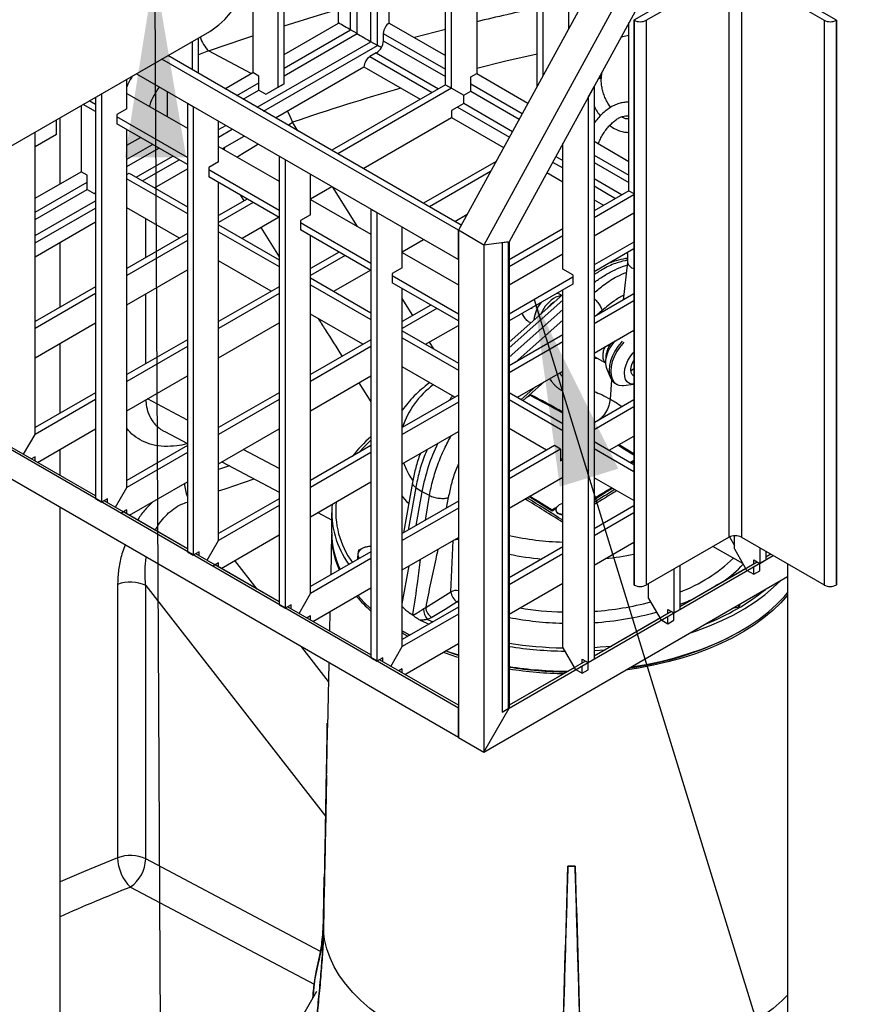
# Model space of a CAD drawing. Units: millimetres. Extents: x 0 to 1277, y 0 to 297.
# Drawn here: x 81 to 96, y 142 to 159 of the extents above; entities that cross this region are included whole.
import ezdxf

# ---------------------------------------------------------------- set-up
doc = ezdxf.new("R2010")
doc.units = ezdxf.units.MM
doc.linetypes.add('SLD-Sólida', pattern=[0])
doc.layers.add('COTAS_', color=5, linetype='SLD-Sólida')
doc.styles.get("Standard").update_dxf_attribs({"font": 'ARIALN.TTF'})
doc.dimstyles.new('SLDDIMSTYLE0', dxfattribs={"dimtxt": 0.18, "dimasz": 3.302, "dimexe": 0, "dimexo": 0.0625, "dimgap": 0, "dimtad": 0, "dimtih": 1, "dimtoh": 1, "dimdec": 0, "dimrnd": 1e-09, "dimzin": 0, "dimdsep": 46, "dimtxsty": 'Standard', "dimsah": 1, "dimcen": 0.09, "dimadec": 0, "dimazin": 0, "dimtfac": 3.302, "dimtdec": 0, "dimtofl": 0, "dimtmove": 0, "dimatfit": 3, "dimfxl": 1, "dimfrac": 2, "dimtolj": 1, "dimtzin": 0, "dimarcsym": 0})

msp = doc.modelspace()

# ---------------------------------------------------------------- linework, layer by layer
at = {"color": 8, "linetype": 'SLD-Sólida', "lineweight": 25}
for p, q in [((87.047, 159.122), (87.047, 165.078)), ((87.161, 159.056), (87.161, 165.144)), ((87.408, 158.913), (87.408, 165.144)), ((87.521, 158.848), (87.521, 165.078)), ((85.87, 158.442), (87.047, 159.122)), ((85.87, 158.311), (87.161, 159.056)), ((87.627, 159.06), (88.727, 158.426)), ((88.727, 159.129), (88.18, 158.986)), ((85.394, 157.751), (87.408, 158.913)), ((87.627, 158.93), (88.727, 158.295)), ((91.841, 159.001), (91.979, 159.026)), ((84.532, 158.75), (84.35, 158.683)), ((85.288, 158.351), (84.532, 158.75)), ((85.507, 157.685), (87.521, 158.848)), ((87.503, 158.715), (88.603, 158.081)), ((87.39, 158.65), (88.49, 158.015)), ((85.033, 157.959), (85.421, 158.183)), ((85.147, 157.894), (85.422, 158.053)), ((89.175, 158.036), (90.034, 157.541)), ((89.176, 158.166), (90.088, 157.64)), ((88.939, 157.756), (89.86, 157.224)), ((89.051, 157.822), (89.915, 157.323)), ((85.939, 157.436), (86.018, 157.486)), ((86.11, 157.337), (86.018, 157.486)), ((84.71, 157.356), (84.839, 157.43)), ((84.71, 157.225), (84.952, 157.365)), ((83.084, 156.834), (83.538, 157.095)), ((83.084, 156.703), (83.651, 157.03)), ((84.815, 157.041), (84.807, 157.004)), ((90.801, 157.098), (90.806, 157.095)), ((83.25, 156.513), (83.898, 156.887)), ((83.363, 156.448), (84.011, 156.822)), ((90.682, 156.881), (90.806, 156.809)), ((91.361, 156.905), (91.979, 156.548)), ((90.627, 156.781), (90.806, 156.678)), ((91.361, 156.774), (91.979, 156.417)), ((91.361, 156.489), (91.856, 156.203)), ((81.458, 155.895), (82.38, 156.427)), ((81.458, 155.764), (82.382, 156.297)), ((87.167, 155.641), (86.734, 156.336)), ((91.361, 156.358), (91.743, 156.138)), ((81.458, 155.478), (82.529, 156.097)), ((85.092, 156.198), (85.158, 156.092)), ((81.458, 155.348), (82.529, 155.966)), ((83.418, 155.087), (83.418, 155.775)), ((85.455, 155.622), (85.782, 155.104)), ((83.418, 153.21), (83.418, 154.446)), ((88.15, 154.063), (87.963, 154.363)), ((90.806, 154.334), (89.855, 153.492)), ((91.504, 154.152), (91.41, 154.068)), ((89.964, 153.233), (90.806, 153.979)), ((88.519, 153.472), (88.444, 153.592)), ((87.194, 152.871), (87.408, 152.534)), ((90.072, 152.575), (90.33, 152.804)), ((90.806, 152.736), (90.792, 152.727)), ((90.806, 152.718), (90.792, 152.727)), ((84.155, 152.212), (83.449, 152.586)), ((91.392, 152.173), (91.361, 152.197)), ((85.782, 151.352), (85.146, 151.688)), ((88.202, 151.016), (88.069, 150.261)), ((88.376, 150.439), (88.445, 150.876)), ((88.778, 150.837), (88.742, 150.65)), ((85.391, 149.217), (84.998, 149.726)), ((83.418, 149.28), (86.604, 145.197)), ((88.957, 148.98), (88.934, 148.989)), ((88.407, 148.676), (88.504, 148.635)), ((86.655, 147.579), (86.183, 148.191)), ((86.516, 142.798), (83.418, 144.437)), ((86.582, 144.117), (86.572, 143.438)), ((83.148, 143.94), (86.402, 142.219))]:
    msp.add_line(p, q, dxfattribs=at)
at = {"color": 7, "linetype": 'SLD-Sólida', "lineweight": 25}
for p, q in [((86.835, 159.244), (86.835, 164.956)), ((87.733, 159.244), (87.733, 164.956)), ((85.764, 158.107), (85.764, 164.337)), ((85.87, 158.168), (85.87, 164.399)), ((88.727, 158.152), (88.727, 164.382)), ((88.833, 158.091), (88.833, 164.321)), ((85.315, 164.078), (85.315, 158.366)), ((89.282, 164.062), (89.282, 158.35)), ((90.353, 158.125), (90.353, 163.443)), ((93.199, 163.328), (88.957, 155.572)), ((90.459, 158.319), (90.459, 163.382)), ((93.648, 163.069), (89.406, 155.312)), ((90.908, 163.123), (90.908, 159.14)), ((93.845, 162.664), (89.855, 155.369)), ((93.86, 160.334), (92.064, 159.297)), ((95.656, 159.297), (93.86, 160.334)), ((92.283, 159.293), (93.748, 160.139)), ((93.748, 160.139), (93.748, 150.136)), ((93.973, 160.139), (95.438, 159.293)), ((93.973, 160.139), (93.973, 150.136)), ((85.87, 158.687), (86.835, 159.244)), ((87.733, 159.244), (88.727, 158.67)), ((91.963, 159.223), (91.979, 159.229)), ((91.979, 156.274), (91.979, 159.254)), ((92.064, 159.297), (92.071, 159.293)), ((92.064, 159.297), (92.064, 149.294)), ((92.071, 159.293), (92.071, 149.291)), ((92.283, 159.293), (92.283, 149.291)), ((95.438, 159.293), (95.438, 149.291)), ((95.65, 159.293), (95.656, 159.297)), ((95.65, 159.293), (95.65, 149.291)), ((95.656, 159.297), (95.656, 149.294)), ((81.026, 157.061), (84.551, 159.096)), ((87.161, 159.056), (87.047, 159.122)), ((87.627, 159.06), (87.627, 158.93)), ((84.244, 158.415), (84.244, 158.919)), ((84.35, 158.353), (84.35, 158.98)), ((87.521, 158.848), (87.408, 158.913)), ((87.503, 158.715), (87.39, 158.65)), ((88.957, 155.572), (83.701, 158.605)), ((89.007, 155.665), (83.807, 158.667)), ((84.821, 158.081), (85.315, 158.366)), ((85.421, 158.305), (85.315, 158.366)), ((85.719, 157.563), (87.284, 158.466)), ((87.284, 158.466), (88.278, 157.893)), ((91.492, 158.298), (91.502, 158.38)), ((83.084, 157.725), (83.084, 158.249)), ((83.252, 158.346), (88.957, 155.053)), ((85.421, 158.053), (85.421, 158.305)), ((89.176, 158.289), (89.282, 158.35)), ((89.176, 158.037), (89.176, 158.289)), ((89.282, 158.35), (90.19, 157.826)), ((83.795, 158.033), (83.795, 157.588)), ((85.421, 158.053), (85.546, 157.981)), ((85.546, 157.981), (85.764, 158.107)), ((85.546, 157.981), (85.652, 158.043)), ((85.87, 158.168), (85.652, 158.043)), ((85.764, 158.107), (85.87, 158.168)), ((88.727, 158.152), (86.713, 156.989)), ((88.833, 158.091), (86.819, 156.928)), ((88.727, 158.152), (88.833, 158.091)), ((88.833, 158.091), (89.051, 157.965)), ((89.051, 157.965), (89.176, 158.037)), ((91.255, 157.929), (91.361, 158.122)), ((91.361, 158.122), (91.361, 147.978)), ((82.529, 157.8), (82.417, 157.864)), ((82.529, 157.929), (82.529, 150.819)), ((82.635, 157.99), (82.635, 150.757)), ((83.084, 157.998), (84.155, 157.38)), ((89.051, 157.821), (89.051, 157.965)), ((91.255, 157.929), (91.255, 147.916)), ((82.274, 157.782), (82.274, 156.611)), ((82.529, 157.678), (82.311, 157.803)), ((83.084, 157.725), (82.907, 157.622)), ((84.155, 157.825), (84.261, 157.764)), ((84.155, 157.825), (84.155, 149.88)), ((84.261, 157.764), (84.261, 149.819)), ((89.051, 157.821), (88.833, 157.695)), ((88.833, 157.695), (88.833, 157.572)), ((81.84, 157.27), (81.84, 157.531)), ((81.9, 156.395), (81.9, 157.566)), ((82.907, 157.622), (82.907, 157.459)), ((84.155, 156.861), (82.907, 157.582)), ((84.71, 156.786), (84.71, 157.504)), ((87.268, 156.669), (88.833, 157.572)), ((88.833, 157.572), (89.759, 157.038)), ((81.458, 151.956), (81.458, 157.31)), ((84.155, 156.739), (82.907, 157.459)), ((83.084, 151.017), (83.084, 157.357)), ((81.84, 157.27), (81.458, 157.05)), ((83.084, 157.078), (83.325, 157.218)), ((84.779, 157.02), (85.164, 157.242)), ((91.361, 157.15), (91.979, 156.793)), ((84.71, 157.059), (85.782, 156.441)), ((90.8, 157.097), (90.802, 157.098)), ((90.802, 157.098), (90.802, 157.101)), ((90.806, 154.883), (90.806, 157.108)), ((85.782, 156.886), (85.888, 156.825)), ((85.782, 156.886), (85.782, 148.941)), ((85.888, 156.825), (85.888, 148.88)), ((89.624, 156.793), (88.339, 156.051)), ((83.576, 156.325), (84.155, 156.66)), ((84.71, 156.786), (84.534, 156.684)), ((84.534, 156.684), (84.534, 156.52)), ((85.782, 155.922), (84.534, 156.643)), ((89.527, 156.614), (88.445, 155.989)), ((81.458, 156.14), (82.274, 156.611)), ((82.38, 156.55), (82.274, 156.611)), ((82.38, 156.298), (82.38, 156.55)), ((83.084, 156.56), (83.126, 156.585)), ((83.084, 156.487), (84.155, 155.868)), ((83.126, 156.585), (84.155, 155.991)), ((85.782, 155.8), (84.534, 156.52)), ((85.782, 156.452), (85.772, 156.446)), ((86.337, 155.847), (86.337, 156.565)), ((90.525, 156.595), (90.806, 156.433)), ((82.38, 156.298), (82.505, 156.226)), ((84.71, 150.078), (84.71, 156.418)), ((86.337, 156.131), (86.713, 156.348)), ((91.979, 156.274), (91.361, 155.917)), ((91.979, 156.274), (92.064, 156.225)), ((82.505, 156.226), (82.529, 156.24)), ((82.505, 156.226), (82.529, 156.24)), ((85.217, 156.126), (84.71, 155.833)), ((86.337, 156.12), (87.408, 155.502)), ((92.064, 156.201), (91.361, 155.795)), ((91.361, 156.113), (91.53, 156.015)), ((84.014, 155.431), (83.084, 155.968)), ((85.323, 156.065), (84.71, 155.711)), ((87.408, 155.947), (87.514, 155.886)), ((87.408, 155.947), (87.408, 148.002)), ((85.124, 155.431), (85.772, 155.805)), ((86.337, 155.847), (86.16, 155.745)), ((86.16, 155.745), (86.16, 155.581)), ((87.514, 155.886), (87.514, 147.941)), ((88.894, 155.73), (89.112, 155.856)), ((91.361, 155.477), (92.064, 155.884)), ((81.458, 155.103), (82.529, 155.721)), ((84.71, 155.67), (85.782, 155.052)), ((87.408, 154.983), (86.16, 155.704)), ((87.408, 154.861), (86.16, 155.581)), ((87.963, 154.908), (87.963, 155.627)), ((88.957, 155.053), (88.957, 155.572)), ((89.406, 155.312), (88.957, 155.572)), ((88.957, 155.572), (88.957, 146.59)), ((90.806, 155.597), (89.855, 155.048)), ((84.155, 155.513), (83.084, 154.895)), ((84.155, 155.391), (83.084, 154.772)), ((84.71, 155.548), (85.782, 154.929)), ((86.337, 149.139), (86.337, 155.479)), ((87.408, 155.513), (87.398, 155.507)), ((87.963, 155.193), (88.339, 155.41)), ((90.806, 155.474), (89.855, 154.925)), ((81.9, 154.211), (81.9, 155.358)), ((89.855, 155.369), (89.406, 155.312)), ((89.406, 155.312), (89.406, 146.33)), ((89.734, 155.354), (89.84, 155.367)), ((89.734, 155.354), (89.734, 147.039)), ((89.84, 155.367), (89.84, 147.1)), ((89.855, 155.369), (89.855, 147.108)), ((92.064, 155.365), (91.361, 154.959)), ((92.064, 155.243), (91.361, 154.836)), ((86.843, 155.187), (86.337, 154.895)), ((86.949, 155.126), (86.337, 154.772)), ((87.963, 155.181), (88.957, 154.608)), ((89.855, 154.608), (90.806, 155.157)), ((91.956, 155.076), (91.916, 155.072)), ((83.084, 154.254), (84.155, 154.872)), ((85.64, 154.493), (84.71, 155.029)), ((87.963, 154.908), (87.786, 154.806)), ((90.982, 154.781), (90.806, 154.883)), ((91.953, 155.009), (91.876, 154.337)), ((86.337, 154.731), (87.408, 154.113)), ((86.751, 154.493), (87.398, 154.867)), ((87.786, 154.806), (87.786, 154.643)), ((88.957, 154.089), (87.786, 154.765)), ((90.982, 154.741), (89.855, 154.089)), ((90.982, 154.781), (90.982, 154.618)), ((82.529, 154.574), (81.458, 153.956)), ((85.782, 154.574), (84.71, 153.956)), ((86.337, 154.609), (87.408, 153.99)), ((88.957, 153.967), (87.786, 154.643)), ((87.963, 148.2), (87.963, 154.541)), ((90.982, 154.618), (89.855, 153.967)), ((82.529, 154.452), (81.458, 153.833)), ((85.782, 154.452), (84.71, 153.833)), ((90.806, 154.436), (89.855, 153.593)), ((90.786, 154.418), (90.748, 154.439)), ((90.806, 148.176), (90.806, 154.516)), ((92.064, 154.446), (91.361, 154.039)), ((88.47, 154.248), (87.963, 153.956)), ((88.576, 154.187), (87.963, 153.833)), ((92.064, 154.323), (91.361, 153.917)), ((87.267, 153.554), (86.337, 154.09)), ((89.855, 153.326), (90.806, 154.169)), ((81.458, 153.315), (82.529, 153.933)), ((84.71, 153.315), (85.782, 153.933)), ((88.377, 153.554), (88.957, 153.888)), ((87.963, 153.793), (88.957, 153.219)), ((87.963, 153.67), (88.957, 153.097)), ((90.806, 153.719), (89.855, 153.17)), ((91.361, 153.398), (92.064, 153.805)), ((91.798, 153.651), (91.797, 153.64)), ((81.9, 152.333), (81.9, 153.57)), ((84.155, 153.635), (83.084, 153.017)), ((84.155, 153.513), (83.084, 152.894)), ((87.408, 153.635), (86.337, 153.017)), ((87.408, 153.513), (86.337, 152.894)), ((90.806, 153.597), (89.855, 153.047)), ((91.361, 153.338), (91.563, 153.226)), ((88.893, 152.615), (87.963, 153.152)), ((91.58, 153.131), (91.651, 152.958)), ((88.957, 147.108), (78.64, 153.064)), ((83.084, 152.376), (84.155, 152.994)), ((86.337, 152.376), (87.408, 152.994)), ((90.003, 152.615), (90.806, 153.078)), ((92.035, 153.099), (92.049, 153.107)), ((90.103, 152.557), (90.477, 152.888)), ((91.67, 152.921), (91.645, 152.58)), ((91.731, 152.862), (91.761, 152.845)), ((91.884, 152.823), (92.064, 152.848)), ((82.529, 152.696), (81.458, 152.078)), ((85.782, 152.696), (84.71, 152.078)), ((88.957, 152.652), (87.963, 152.078)), ((89.855, 152.701), (90.806, 152.152)), ((88.957, 146.59), (78.62, 152.557)), ((82.529, 152.574), (81.458, 151.956)), ((85.782, 152.574), (84.71, 151.956)), ((88.957, 152.529), (87.963, 151.956)), ((89.855, 152.578), (90.806, 152.029)), ((92.064, 152.568), (91.361, 152.162)), ((92.064, 152.445), (91.361, 152.039)), ((81.255, 151.605), (81.458, 151.956)), ((81.502, 151.462), (82.529, 152.055)), ((83.754, 152.007), (84.155, 151.794)), ((84.71, 151.437), (85.782, 152.055)), ((87.963, 151.437), (88.957, 152.011)), ((90.519, 151.676), (89.855, 152.06)), ((91.63, 151.676), (92.064, 151.927)), ((84.155, 151.758), (83.084, 151.139)), ((87.408, 151.758), (86.337, 151.139)), ((90.661, 151.758), (89.855, 151.292)), ((90.767, 151.696), (90.661, 151.758)), ((91.361, 151.831), (92.064, 151.425)), ((82.529, 150.869), (81.053, 151.722)), ((81.458, 151.56), (81.396, 151.524)), ((81.458, 151.488), (81.458, 151.56)), ((81.9, 151.233), (81.9, 151.692)), ((84.155, 151.635), (83.084, 151.017)), ((87.408, 151.635), (86.337, 151.017)), ((90.767, 151.696), (89.855, 151.17)), ((90.767, 151.696), (90.767, 151.492)), ((91.361, 151.709), (92.064, 151.302)), ((84.768, 151.47), (85.782, 150.934)), ((90.806, 151.511), (90.767, 151.533)), ((90.767, 151.492), (90.802, 151.513)), ((92.035, 151.462), (92.021, 151.45)), ((83.128, 150.524), (84.155, 151.117)), ((86.337, 150.498), (87.408, 151.117)), ((88.143, 151.105), (87.986, 150.213)), ((89.855, 150.651), (90.806, 151.2)), ((92.064, 150.784), (91.361, 151.19)), ((82.882, 150.666), (83.084, 151.017)), ((88.202, 151.016), (88.313, 150.943)), ((88.207, 150.341), (88.313, 150.943)), ((88.445, 150.876), (88.313, 150.943)), ((82.529, 150.819), (82.635, 150.757)), ((82.741, 150.819), (82.635, 150.757)), ((84.155, 149.931), (82.679, 150.783)), ((82.741, 150.747), (82.741, 150.819)), ((85.782, 150.819), (84.71, 150.2)), ((85.782, 150.696), (84.71, 150.078)), ((88.957, 150.774), (87.963, 150.2)), ((92.064, 150.69), (91.361, 150.284)), ((81.9, 137.206), (81.9, 150.663)), ((83.084, 150.621), (82.978, 150.559)), ((84.155, 149.93), (83.022, 150.585)), ((83.084, 150.549), (83.084, 150.621)), ((86.465, 150.572), (86.711, 150.442)), ((86.711, 150.571), (86.711, 150.215)), ((88.957, 150.651), (87.963, 150.078)), ((90.621, 150.599), (90.621, 150.619)), ((90.683, 150.626), (90.683, 150.616)), ((92.064, 150.568), (91.361, 150.161)), ((84.754, 149.585), (85.782, 150.178)), ((86.711, 150.195), (86.696, 149.469)), ((93.846, 149.931), (93.846, 150.163)), ((84.508, 149.727), (84.71, 150.078)), ((87.963, 149.559), (88.957, 150.133)), ((88.825, 149.17), (88.866, 150.077)), ((91.361, 149.643), (92.064, 150.049)), ((92.283, 149.291), (93.748, 150.136)), ((93.758, 150.141), (93.846, 149.988)), ((93.973, 150.136), (95.438, 149.291)), ((84.155, 149.88), (84.261, 149.819)), ((84.367, 149.88), (84.261, 149.819)), ((85.782, 148.992), (84.305, 149.844)), ((84.367, 149.808), (84.367, 149.88)), ((87.408, 149.88), (86.337, 149.261)), ((87.19, 149.908), (87.178, 149.843)), ((87.408, 149.975), (87.321, 149.962)), ((90.806, 149.963), (89.855, 149.414)), ((90.806, 149.841), (89.855, 149.292)), ((89.855, 147.108), (94.536, 149.811)), ((93.998, 149.668), (93.467, 149.974)), ((93.846, 149.931), (94.064, 149.553)), ((94.295, 149.95), (94.295, 149.672)), ((94.401, 149.889), (94.401, 149.733)), ((94.493, 149.836), (94.401, 149.784)), ((84.71, 149.682), (84.604, 149.621)), ((85.782, 148.992), (84.648, 149.646)), ((84.71, 149.61), (84.71, 149.682)), ((87.408, 149.757), (86.337, 149.139)), ((87.165, 149.74), (87.165, 149.742)), ((94.251, 149.697), (92.881, 148.906)), ((92.881, 149.636), (92.881, 148.855)), ((94.189, 149.733), (94.295, 149.672)), ((94.189, 149.661), (94.189, 149.733)), ((94.295, 149.672), (94.401, 149.733)), ((94.295, 149.542), (94.295, 149.672)), ((94.79, 149.665), (94.79, 129.031)), ((87.963, 148.954), (88.082, 149.628)), ((92.775, 149.575), (92.775, 148.794)), ((94.049, 149.58), (92.881, 148.906)), ((94.064, 149.553), (94.189, 149.481)), ((94.189, 149.481), (94.189, 149.61)), ((94.189, 149.481), (94.295, 149.542)), ((82.92, 149.3), (82.92, 144.457)), ((89.406, 146.33), (94.79, 149.439)), ((89.855, 148.773), (90.806, 149.323)), ((92.064, 149.294), (92.071, 149.291)), ((92.326, 149.053), (92.326, 149.315)), ((95.65, 149.291), (95.656, 149.294)), ((83.418, 144.437), (83.418, 149.28)), ((86.134, 148.788), (86.337, 149.139)), ((86.381, 148.646), (87.408, 149.239)), ((87.398, 149.233), (87.408, 149.225)), ((88.378, 148.894), (88.825, 149.17)), ((85.782, 148.941), (85.888, 148.88)), ((85.994, 148.941), (85.888, 148.88)), ((85.994, 148.869), (85.994, 148.941)), ((92.326, 149.053), (92.544, 148.676)), ((93.951, 148.955), (93.923, 148.894)), ((93.923, 148.894), (93.923, 148.938)), ((87.408, 148.053), (85.932, 148.905)), ((86.682, 148.82), (86.675, 148.476)), ((88.957, 148.896), (87.963, 148.323)), ((88.957, 148.774), (87.963, 148.2)), ((88.148, 148.756), (88.092, 148.793)), ((88.092, 148.793), (88.15, 148.769)), ((92.731, 148.819), (91.361, 148.028)), ((92.669, 148.855), (92.775, 148.794)), ((92.669, 148.783), (92.669, 148.855)), ((92.775, 148.794), (92.881, 148.855)), ((92.775, 148.665), (92.775, 148.794)), ((93.923, 148.894), (93.817, 148.877)), ((86.337, 148.743), (86.275, 148.707)), ((86.337, 148.671), (86.337, 148.743)), ((88.278, 148.668), (88.438, 148.597)), ((88.487, 148.713), (88.407, 148.676)), ((92.529, 148.702), (91.361, 148.028)), ((92.544, 148.676), (92.669, 148.604)), ((92.669, 148.604), (92.669, 148.733)), ((92.669, 148.604), (92.775, 148.665)), ((87.963, 148.476), (87.991, 148.46)), ((87.963, 148.476), (88.099, 148.401)), ((88.098, 148.4), (87.991, 148.459)), ((93.932, 148.46), (93.967, 148.48)), ((88.007, 147.707), (88.957, 148.255)), ((87.761, 147.849), (87.963, 148.2)), ((90.806, 148.176), (91.024, 147.798)), ((86.663, 147.914), (86.638, 146.768)), ((87.408, 148.002), (87.514, 147.941)), ((87.62, 148.002), (87.514, 147.941)), ((88.957, 147.159), (87.558, 147.966)), ((87.62, 147.93), (87.62, 148.002)), ((91.211, 147.942), (89.855, 147.159)), ((91.149, 147.978), (91.255, 147.916)), ((91.149, 147.906), (91.149, 147.978)), ((91.255, 147.916), (91.361, 147.978)), ((91.255, 147.787), (91.255, 147.916)), ((87.963, 147.804), (87.901, 147.768)), ((87.963, 147.732), (87.963, 147.804)), ((91.008, 147.825), (89.855, 147.159)), ((91.024, 147.798), (91.149, 147.726)), ((91.149, 147.726), (91.149, 147.855)), ((91.149, 147.726), (91.255, 147.787)), ((88.957, 146.59), (88.957, 147.108)), ((89.406, 146.33), (89.855, 147.108)), ((89.734, 147.039), (89.84, 147.1)), ((86.634, 146.768), (86.634, 146.843)), ((86.634, 146.843), (86.64, 146.843)), ((86.634, 146.768), (86.64, 146.768)), ((86.636, 146.768), (86.637, 146.801)), ((88.957, 146.59), (89.406, 146.33)), ((90.896, 144.308), (90.896, 144.311)), ((91.026, 144.308), (90.896, 144.308)), ((91.026, 144.308), (91.026, 144.311)), ((86.583, 144.126), (86.567, 143.371)), ((86.567, 143.371), (86.582, 144.117)), ((86.582, 144.117), (86.572, 143.438)), ((86.567, 143.174), (86.583, 143.956)), ((86.582, 143.947), (86.567, 143.174)), ((86.441, 142.09), (85.917, 141.177)), ((86.441, 142.089), (86.441, 142.09))]:
    msp.add_line(p, q, dxfattribs=at)
at = {"color": 7, "linetype": 'SLD-Sólida', "lineweight": 25, "flags": 128}
for points in [[(84.551, 159.096), (84.596, 159.124), (84.713, 159.209), (84.82, 159.308), (84.918, 159.422), (85.004, 159.549), (85.08, 159.689), (85.144, 159.841), (85.197, 160.005), (85.238, 160.18), (85.266, 160.364), (85.283, 160.558), (85.287, 160.759), (85.278, 160.967), (85.257, 161.181), (85.224, 161.4), (85.179, 161.623), (85.122, 161.848), (85.054, 162.076), (84.974, 162.303), (84.883, 162.53), (84.783, 162.755), (84.672, 162.978), (84.551, 163.196)], [(90.772, 154.406), (90.74, 154.404), (90.684, 154.387)], [(90.234, 154.186), (90.254, 154.191), (90.27, 154.207)], [(91.731, 153.612), (91.686, 153.56), (91.641, 153.493), (91.605, 153.421), (91.579, 153.347), (91.565, 153.275), (91.563, 153.207), (91.574, 153.148), (91.58, 153.131)], [(91.859, 153.607), (91.838, 153.586), (91.779, 153.514), (91.728, 153.434), (91.686, 153.35), (91.654, 153.263), (91.635, 153.177), (91.627, 153.096), (91.633, 153.022), (91.651, 152.957), (91.681, 152.905), (91.722, 152.867), (91.731, 152.862)], [(91.888, 153.59), (91.868, 153.569), (91.809, 153.497), (91.758, 153.417), (91.716, 153.332), (91.684, 153.246), (91.664, 153.16), (91.657, 153.079), (91.663, 153.005), (91.681, 152.94), (91.711, 152.888), (91.752, 152.85), (91.802, 152.828), (91.86, 152.821), (91.884, 152.823)], [(92.069, 152.849), (92.032, 152.847), (91.986, 152.86), (91.948, 152.887), (91.92, 152.929), (91.903, 152.983), (91.899, 153.046), (91.907, 153.116), (91.927, 153.19), (91.958, 153.264), (91.999, 153.334), (92.047, 153.397), (92.064, 153.416)], [(92.064, 152.995), (92.061, 152.996), (92.033, 153.019), (92.015, 153.055), (92.009, 153.102), (92.016, 153.156), (92.035, 153.213), (92.064, 153.268), (92.064, 153.269)], [(92.064, 153.117), (92.028, 153.096), (92.009, 153.09)], [(92.064, 151.59), (91.902, 151.691), (91.783, 151.764)], [(92.064, 151.612), (91.823, 151.761), (91.801, 151.775)], [(92.035, 151.482), (92.048, 151.49), (92.061, 151.497), (92.064, 151.499)], [(90.224, 150.865), (90.382, 150.768), (90.621, 150.619)], [(90.621, 150.599), (90.383, 150.748), (90.207, 150.855)], [(90.727, 150.565), (90.769, 150.548), (90.806, 150.542)], [(90.727, 150.555), (90.77, 150.538), (90.806, 150.532)], [(93.049, 148.434), (93.177, 148.477), (93.407, 148.564), (93.627, 148.66), (93.836, 148.764), (94.033, 148.875), (94.217, 148.993), (94.387, 149.118), (94.542, 149.25), (94.663, 149.366)], [(92.018, 147.838), (92.281, 147.883), (92.54, 147.937), (92.792, 148.001), (93.036, 148.074), (93.272, 148.156), (93.498, 148.246), (93.714, 148.345), (93.917, 148.452), (94.109, 148.566), (94.287, 148.687), (94.451, 148.815), (94.601, 148.948), (94.735, 149.087), (94.79, 149.15)], [(87.173, 149.103), (87.286, 148.982), (87.408, 148.869)], [(88.934, 148.989), (88.722, 148.858), (88.487, 148.713)], [(94.79, 149.109), (94.67, 148.976), (94.528, 148.84), (94.371, 148.709), (94.2, 148.585), (94.015, 148.467), (93.817, 148.357), (93.607, 148.254), (93.386, 148.159), (93.155, 148.073), (92.915, 147.995), (92.667, 147.927), (92.411, 147.868), (92.15, 147.818), (91.924, 147.784)], [(88.062, 148.38), (88.055, 148.384), (87.963, 148.435)], [(88.957, 148.043), (88.851, 148.077), (88.725, 148.122)], [(88.732, 148.126), (88.826, 148.093), (88.957, 148.051)], [(91.361, 148.128), (91.363, 148.128), (91.557, 148.141)], [(90.791, 140.736), (90.506, 140.748), (90.223, 140.77), (89.943, 140.803), (89.668, 140.846), (89.398, 140.9), (89.135, 140.963), (88.879, 141.037), (88.632, 141.119), (88.395, 141.211), (88.169, 141.312), (87.954, 141.42), (87.752, 141.537), (87.564, 141.661), (87.39, 141.791), (87.231, 141.928), (87.088, 142.071), (86.961, 142.218), (86.851, 142.37), (86.758, 142.526), (86.683, 142.685), (86.626, 142.847), (86.587, 143.01), (86.567, 143.174)]]:
    msp.add_lwpolyline(points, dxfattribs=at)
at = {"color": 8, "linetype": 'SLD-Sólida', "lineweight": 25, "flags": 128}
for points in [[(85.87, 159.197), (86.477, 159.384), (86.835, 159.489)], [(84.532, 158.75), (85.172, 158.97), (85.315, 159.018)], [(89.282, 158.447), (89.8, 158.573), (90.353, 158.699)], [(85.931, 157.685), (85.973, 157.594), (86.018, 157.486)], [(85.038, 156.87), (85.051, 156.878), (85.162, 156.948), (85.28, 157.022), (85.402, 157.099), (85.407, 157.102)], [(87.408, 151.858), (87.299, 151.75), (87.196, 151.635)], [(84.901, 151.4), (84.741, 151.346), (84.71, 151.335)], [(84.71, 150.956), (84.827, 150.996), (85.34, 151.168)], [(88.077, 150.732), (88.063, 150.748), (87.963, 150.87)], [(88.957, 149.012), (88.95, 149.005), (88.934, 148.989)], [(91.361, 148.185), (91.468, 148.192), (91.674, 148.209)], [(82.92, 144.457), (82.313, 144.208), (81.9, 144.032)], [(94.79, 142.024), (94.691, 141.928), (94.532, 141.791), (94.358, 141.661), (94.17, 141.537), (93.968, 141.42), (93.754, 141.312), (93.527, 141.211), (93.29, 141.119), (93.043, 141.037), (92.788, 140.963), (92.524, 140.9), (92.254, 140.846), (91.979, 140.803), (91.699, 140.77), (91.417, 140.748), (91.132, 140.736)]]:
    msp.add_lwpolyline(points, dxfattribs=at)
at = {"color": 8, "linetype": 'SLD-Sólida', "lineweight": 25}
for centre, radius, start, end in [((99.505, 116.694), 43.783, 102.0661, 103.5036), ((85.046, 159.239), 0.709, 199.9116, 223.5292), ((91.431, 158.321), 0.0656, 272.3377, 339.5518), ((98.447, 121.247), 38.311, 105.9209, 108.9319), ((92.098, 155.038), 0.148, 190.9303, 256.7588), ((89.407, 151.61), 1.516, 126.156, 161.9827), ((89.19, 151.882), 1.278, 199.7153, 215.0889), ((84.906, 151.146), 0.806, 184.289, 201.3154), ((88.311, 150.596), 1.528, 173.8101, 216.3379), ((90.946, 155.056), 5.008, 257.4173, 268.3992), ((88.958, 149.884), 0.214, 90.2844, 115.4647), ((90.928, 155.011), 5.284, 258.2801, 264.6673), ((91.001, 154.976), 5.248, 276.1209, 281.695), ((91.832, 151.869), 2.902, 291.1921, 313.5168), ((92.289, 151.281), 2.361, 304.9649, 316.5736), ((88.923, 148.957), 0.235, 81.672, 114.5444), ((91.916, 152.292), 3.955, 291.1845, 308.8101), ((91.003, 154.104), 5.292, 273.8727, 284.8854), ((91.441, 152.692), 4.013, 291.0241, 295.1622), ((90.951, 154.369), 5.559, 260.633, 268.5011), ((91.004, 154.135), 5.523, 273.7017, 285.3565), ((90.949, 154.385), 5.774, 259.0729, 268.5758), ((90.952, 155.22), 7.046, 261.0424, 268.8125), ((96.245, 111.069), 35.384, 111.7245, 113.9168)]:
    msp.add_arc(centre, radius, start, end, dxfattribs=at)
at = {"color": 7, "linetype": 'SLD-Sólida', "lineweight": 25}
for centre, radius, start, end in [((87.858, 159.05), 0.231, 122.6055, 177.3945), ((92.177, 159.498), 0.231, 242.6097, 297.3903), ((95.544, 159.498), 0.231, 242.6097, 297.3903), ((87.359, 158.942), 0.269, 302.6055, 357.3945), ((87.515, 158.456), 0.231, 122.6055, 177.3945), ((90.934, 153.903), 0.545, 117.308, 159.0054), ((90.683, 154.325), 0.131, 60.2674, 82.2124), ((90.871, 153.933), 0.577, 141.3189, 174.9368), ((90.845, 153.974), 0.379, 120.254, 142.8468), ((103.505, 129.136), 26.997, 119.4508, 119.6512), ((77.916, 129.113), 26.576, 60.9863, 62.4058), ((77.791, 128.949), 26.763, 60.9015, 62.2991), ((89.051, 150.033), 2.499, 131.0912, 142.1572), ((91.69, 150.319), 3.435, 154.4685, 169.5388), ((92.143, 151.316), 0.172, 116.9838, 131.4121), ((105.446, 127.958), 27.061, 119.6366, 119.7081), ((106.423, 126.547), 28.566, 121.0887, 121.8217), ((106.405, 126.557), 28.531, 121.0488, 121.8234), ((106.462, 126.5), 28.571, 121.0446, 121.9063), ((106.425, 126.52), 28.5, 120.9644, 121.9097), ((88.286, 150.586), 1.573, 175.1447, 216.2905), ((74.733, 125.358), 29.754, 57.3036, 58.8225), ((74.695, 125.335), 29.827, 57.3065, 58.7461), ((90.834, 150.561), 0.172, 99.5844, 143.6619), ((106.915, 125.563), 29.888, 122.8499, 123.0365), ((106.913, 125.549), 29.882, 122.8818, 123.0379), ((90.755, 150.622), 0.0725, 184.5727, 246.9741), ((90.749, 150.626), 0.0648, 144.9574, 250.3174), ((88.225, 150.226), 1.513, 180.4107, 205.8752), ((88.209, 150.182), 1.498, 179.514, 204.6662), ((93.86, 149.919), 0.244, 62.6097, 117.3903), ((87.275, 149.832), 0.0977, 173.5752, 225.1962), ((87.345, 149.787), 0.176, 97.7235, 161.2844), ((87.424, 149.571), 0.404, 92.3225, 104.8225), ((83.146, 148.71), 0.632, 64.5123, 110.9428), ((92.177, 149.495), 0.231, 242.6097, 297.3903), ((93.661, 149.091), 0.234, 109.2135, 130.7811), ((95.544, 149.495), 0.231, 242.6097, 297.3903), ((89.062, 149.19), 0.238, 184.6708, 237.452), ((89.117, 150.779), 2.594, 220.6517, 228.7875), ((87.93, 148.796), 0.222, 349.7222, 352.9209), ((88.689, 148.892), 0.354, 184.466, 217.4428), ((88.615, 148.914), 0.238, 184.6762, 237.4821), ((91.275, 153.285), 5.508, 277.4831, 298.8409), ((90.601, 153.34), 5.578, 249.9555, 252.8565), ((90.955, 155.316), 7.199, 261.2103, 269.0776), ((90.955, 154.961), 7.2, 261.2089, 269.5525), ((90.955, 154.86), 7.11, 261.0998, 269.3856), ((90.953, 154.9), 7.18, 261.2, 269.0157), ((83.146, 143.867), 0.632, 64.5123, 110.9428), ((83.662, 144.475), 0.742, 181.3954, 226.1096), ((82.779, 144.463), 0.639, 305.2106, 357.7074), ((90.961, 151.797), 7.486, 269.5027, 270.4973)]:
    msp.add_arc(centre, radius, start, end, dxfattribs=at)
for centre, major_axis, ratio, start_param, end_param in [((86.941, 159.183), (0.15, -0.087), 0.00007, 0.785439, 2.356235), ((86.941, 159.183), (0.15, -0.087), 0.00007, 0.785439, 2.356235), ((87.284, 158.985), (0.175, -0.101), 0.00007, 3.927031, 5.497828), ((87.284, 158.985), (0.175, -0.101), 0.00007, 3.927031, 5.497828), ((87.627, 158.787), (0.15, -0.087), 0.00007, 1.814906, 2.356235), ((87.627, 158.787), (0.15, -0.087), 0.00007, 1.814906, 2.356235), ((90.961, 165.998), (2.518, 17.357), 0.197248, 2.992703, 3.034786), ((84.7, -60.529), (8.754, 292.933), 0.00036, 5.469846, 5.486779), ((97.223, -60.529), (-8.754, 292.933), 0.00036, 0.796406, 0.813339)]:
    msp.add_ellipse(centre, major_axis=major_axis, ratio=ratio, start_param=start_param, end_param=end_param, dxfattribs=at)
at = {"color": 8, "linetype": 'SLD-Sólida', "lineweight": 25}
msp.add_ellipse((91.337, 153.549), major_axis=(-0.092, 0.234), ratio=0.568887, start_param=2.6852, end_param=3.022496, dxfattribs=at)
for points, knots in [([(83.186, 158.308), (83.158, 158.264), (83.118, 158.201), (83.092, 158.136), (83.084, 158.116)], [0, 0, 0, 0, 0.698908, 1, 1, 1, 1]), ([(83.659, 158.112), (83.627, 158.063), (83.559, 157.96), (83.502, 157.842), (83.484, 157.776), (83.482, 157.768)], [0, 0, 0, 0, 0.435007, 0.936943, 1, 1, 1, 1]), ([(91.955, 155.045), (91.894, 155.031), (91.757, 154.999), (91.556, 154.911), (91.418, 154.823), (91.361, 154.786)], [0, 0, 0, 0, 0.316348, 0.713006, 1, 1, 1, 1]), ([(91.917, 155.069), (91.923, 155.071), (91.935, 155.076), (91.949, 155.071), (91.956, 155.069)], [0, 0, 0, 0, 0.477048, 1, 1, 1, 1]), ([(91.361, 154.466), (91.418, 154.514), (91.553, 154.627), (91.747, 154.749), (91.879, 154.805), (91.932, 154.827)], [0, 0, 0, 0, 0.3061, 0.719655, 1, 1, 1, 1]), ([(91.361, 154.364), (91.361, 154.364), (91.385, 154.346), (91.429, 154.293), (91.481, 154.218), (91.497, 154.173), (91.504, 154.152)], [0, 0, 0, 0, 0.005748, 0.344855, 0.683961, 1, 1, 1, 1]), ([(91.886, 154.426), (91.829, 154.393), (91.7, 154.318), (91.574, 154.211), (91.504, 154.152)], [0, 0, 0, 0, 0.443537, 1, 1, 1, 1]), ([(86.47, 154.014), (86.512, 153.947), (86.653, 153.722), (86.796, 153.498), (86.896, 153.34)], [0, 0, 0, 0, 0.297548, 1, 1, 1, 1]), ([(90.748, 153.045), (90.751, 153.039), (90.762, 153.022), (90.781, 152.999), (90.799, 152.983), (90.806, 152.977)], [0, 0, 0, 0, 0.240637, 0.738271, 1, 1, 1, 1]), ([(90.792, 152.727), (90.767, 152.744), (90.723, 152.774), (90.673, 152.819), (90.642, 152.853), (90.61, 152.894), (90.591, 152.924), (90.582, 152.947), (90.581, 152.949)], [0, 0, 0, 0, 0.263678, 0.442313, 0.623539, 0.71459, 0.978264, 1, 1, 1, 1]), ([(91.361, 152.716), (91.407, 152.699), (91.501, 152.667), (91.596, 152.609), (91.645, 152.58)], [0, 0, 0, 0, 0.48814, 1, 1, 1, 1]), ([(83.421, 152.57), (83.423, 152.529), (83.427, 152.461), (83.45, 152.374), (83.483, 152.281), (83.532, 152.199), (83.592, 152.127), (83.644, 152.078), (83.698, 152.038), (83.737, 152.017), (83.754, 152.007)], [0, 0, 0, 0, 0.165417, 0.272655, 0.380715, 0.591142, 0.697972, 0.806361, 0.91274, 1, 1, 1, 1]), ([(91.645, 152.58), (91.703, 152.549), (91.774, 152.51), (91.843, 152.458), (91.857, 152.448)], [0, 0, 0, 0, 0.801876, 1, 1, 1, 1]), ([(84.157, 151.793), (84.153, 151.792), (84.088, 151.773), (83.949, 151.751), (83.744, 151.739), (83.54, 151.767), (83.358, 151.83), (83.206, 151.932), (83.115, 152.014), (83.084, 152.068), (83.084, 152.069)], [0, 0, 0, 0, 0.010187, 0.143508, 0.317654, 0.491769, 0.661166, 0.830532, 0.997689, 1, 1, 1, 1]), ([(88.445, 150.876), (88.463, 150.967), (88.5, 151.148), (88.591, 151.426), (88.699, 151.692), (88.788, 151.859), (88.83, 151.937)], [0, 0, 0, 0, 0.258013, 0.516027, 0.77404, 1, 1, 1, 1]), ([(88.404, 151.692), (88.386, 151.65), (88.329, 151.516), (88.258, 151.288), (88.221, 151.107), (88.202, 151.016)], [0, 0, 0, 0, 0.1856009, 0.5928005, 1, 1, 1, 1]), ([(88.957, 151.435), (88.941, 151.399), (88.891, 151.281), (88.828, 151.079), (88.795, 150.918), (88.778, 150.837)], [0, 0, 0, 0, 0.1825388, 0.5912399, 1, 1, 1, 1]), ([(88.145, 151.105), (88.144, 151.103), (88.135, 151.089), (88.152, 151.057), (88.186, 151.029), (88.202, 151.016)], [0, 0, 0, 0, 0.058319, 0.545737, 1, 1, 1, 1]), ([(83.542, 150.762), (83.502, 150.723), (83.412, 150.634), (83.324, 150.522), (83.28, 150.451), (83.273, 150.44)], [0, 0, 0, 0, 0.396479, 0.905241, 1, 1, 1, 1]), ([(83.588, 150.258), (83.592, 150.265), (83.618, 150.322), (83.686, 150.419), (83.792, 150.543), (83.915, 150.645), (84.038, 150.719), (84.12, 150.747), (84.155, 150.759)], [0, 0, 0, 0, 0.031055, 0.238737, 0.441731, 0.644577, 0.84767, 1, 1, 1, 1]), ([(83.051, 149.999), (83.035, 149.956), (82.988, 149.829), (82.943, 149.619), (82.922, 149.429), (82.921, 149.325), (82.92, 149.3)], [0, 0, 0, 0, 0.177808, 0.531994, 0.886376, 1, 1, 1, 1]), ([(88.593, 149.923), (88.581, 149.865), (88.538, 149.665), (88.462, 149.321), (88.406, 149.036), (88.378, 148.894)], [0, 0, 0, 0, 0.168094, 0.584226, 1, 1, 1, 1]), ([(83.418, 149.28), (83.416, 149.302), (83.406, 149.393), (83.404, 149.558), (83.412, 149.705), (83.428, 149.78), (83.428, 149.781)], [0, 0, 0, 0, 0.1388707, 0.5662256, 0.9932807, 1, 1, 1, 1]), ([(88.15, 148.769), (88.181, 148.964), (88.231, 149.287), (88.271, 149.616), (88.287, 149.746)], [0, 0, 0, 0, 0.603548, 1, 1, 1, 1])]:
    msp.add_open_spline(points, degree=3, knots=knots, dxfattribs=at)
at = {"color": 7, "linetype": 'SLD-Sólida', "lineweight": 25}
for points, knots in [([(91.654, 157.75), (91.653, 157.751), (91.635, 157.773), (91.603, 157.825), (91.561, 157.906), (91.528, 157.991), (91.504, 158.079), (91.491, 158.165), (91.487, 158.239), (91.491, 158.281), (91.492, 158.298)], [0, 0, 0, 0, 0.003699, 0.152779, 0.302327, 0.452089, 0.601715, 0.750784, 0.899009, 1, 1, 1, 1]), ([(91.979, 157.836), (91.978, 157.836), (91.952, 157.842), (91.898, 157.839), (91.82, 157.826), (91.739, 157.797), (91.657, 157.755), (91.576, 157.699), (91.498, 157.631), (91.425, 157.553), (91.382, 157.495), (91.361, 157.466)], [0, 0, 0, 0, 0.008386, 0.123164, 0.241534, 0.364183, 0.49027, 0.618144, 0.746263, 0.874007, 1, 1, 1, 1]), ([(91.361, 157.78), (91.365, 157.77), (91.385, 157.726), (91.422, 157.664), (91.457, 157.618), (91.471, 157.599)], [0, 0, 0, 0, 0.15303, 0.667683, 1, 1, 1, 1]), ([(91.438, 157.105), (91.44, 157.112), (91.452, 157.147), (91.482, 157.209), (91.527, 157.289), (91.579, 157.365), (91.636, 157.432), (91.697, 157.49), (91.757, 157.537), (91.816, 157.571), (91.87, 157.593), (91.917, 157.602), (91.954, 157.602), (91.972, 157.596), (91.979, 157.594)], [0, 0, 0, 0, 0.022589, 0.113894, 0.205519, 0.29719, 0.388542, 0.479292, 0.569191, 0.658082, 0.746075, 0.833866, 0.922778, 1, 1, 1, 1]), ([(91.979, 157.543), (91.964, 157.544), (91.934, 157.545), (91.887, 157.557), (91.856, 157.574), (91.844, 157.58)], [0, 0, 0, 0, 0.382869, 0.751749, 1, 1, 1, 1]), ([(91.637, 157.431), (91.639, 157.429), (91.667, 157.405), (91.726, 157.371), (91.812, 157.331), (91.897, 157.309), (91.953, 157.307), (91.979, 157.306)], [0, 0, 0, 0, 0.020421, 0.273029, 0.52522, 0.77487, 1, 1, 1, 1]), ([(91.916, 155.072), (91.861, 155.061), (91.767, 155.043), (91.671, 155.007), (91.631, 154.993)], [0, 0, 0, 0, 0.5815654, 1, 1, 1, 1]), ([(91.947, 155.175), (91.949, 155.162), (91.954, 155.129), (91.956, 155.079), (91.956, 155.036), (91.953, 155.015), (91.952, 155.01)], [0, 0, 0, 0, 0.2216802, 0.5517447, 0.8901033, 1, 1, 1, 1]), ([(91.361, 154.647), (91.413, 154.684), (91.523, 154.763), (91.692, 154.856), (91.835, 154.922), (91.919, 154.946), (91.946, 154.954)], [0, 0, 0, 0, 0.268691, 0.562539, 0.855806, 1, 1, 1, 1]), ([(90.243, 153.929), (90.223, 153.939), (90.184, 153.96), (90.132, 154.02), (90.1, 154.07), (90.091, 154.1), (90.09, 154.103)], [0, 0, 0, 0, 0.320242, 0.640471, 0.961173, 1, 1, 1, 1]), ([(91.568, 153.226), (91.565, 153.228), (91.555, 153.235), (91.542, 153.254), (91.528, 153.282), (91.521, 153.316), (91.518, 153.353), (91.521, 153.393), (91.529, 153.435), (91.541, 153.475), (91.552, 153.501), (91.557, 153.512)], [0, 0, 0, 0, 0.03732, 0.161952, 0.283092, 0.407744, 0.528902, 0.65357, 0.774765, 0.899473, 1, 1, 1, 1]), ([(91.662, 153.572), (91.66, 153.57), (91.648, 153.556), (91.63, 153.527), (91.608, 153.488), (91.591, 153.446), (91.578, 153.403), (91.571, 153.362), (91.568, 153.329), (91.57, 153.312), (91.57, 153.307)], [0, 0, 0, 0, 0.03922, 0.187135, 0.33934, 0.487224, 0.639398, 0.787262, 0.939417, 1, 1, 1, 1]), ([(92.035, 153.099), (92.034, 153.098), (92.026, 153.093), (92.018, 153.089), (92.011, 153.086)], [0, 0, 0, 0, 0.085924, 1, 1, 1, 1]), ([(92.011, 153.085), (92.011, 153.085), (92.016, 153.087), (92.02, 153.09), (92.025, 153.092)], [0, 0, 0, 0, 0.005005, 1, 1, 1, 1]), ([(88.448, 152.871), (88.447, 152.87), (88.394, 152.834), (88.302, 152.757), (88.173, 152.639), (88.059, 152.515), (87.995, 152.428), (87.963, 152.385)], [0, 0, 0, 0, 0.0072992, 0.2570977, 0.5064774, 0.7549458, 1, 1, 1, 1]), ([(88.854, 152.637), (88.841, 152.623), (88.819, 152.598), (88.799, 152.568), (88.79, 152.555)], [0, 0, 0, 0, 0.554557, 1, 1, 1, 1]), ([(91.645, 152.58), (91.639, 152.542), (91.627, 152.465), (91.568, 152.344), (91.497, 152.249), (91.446, 152.213), (91.427, 152.2)], [0, 0, 0, 0, 0.265115, 0.552608, 0.828764, 1, 1, 1, 1]), ([(88.284, 151.622), (88.279, 151.61), (88.242, 151.516), (88.191, 151.342), (88.159, 151.183), (88.143, 151.105)], [0, 0, 0, 0, 0.071823, 0.54354, 1, 1, 1, 1]), ([(92.007, 151.458), (92.009, 151.461), (92.015, 151.47), (92.027, 151.477), (92.035, 151.482)], [0, 0, 0, 0, 0.338276, 1, 1, 1, 1]), ([(88.445, 150.876), (88.469, 150.865), (88.521, 150.843), (88.615, 150.825), (88.708, 150.821), (88.755, 150.832), (88.778, 150.837)], [0, 0, 0, 0, 0.241198, 0.5, 0.758802, 1, 1, 1, 1]), ([(87.178, 149.843), (87.177, 149.841), (87.173, 149.813), (87.169, 149.776), (87.165, 149.742)], [0, 0, 0, 0, 0.070201, 1, 1, 1, 1]), ([(87.321, 149.962), (87.311, 149.959), (87.266, 149.946), (87.223, 149.924), (87.19, 149.908)], [0, 0, 0, 0, 0.231849, 1, 1, 1, 1]), ([(88.15, 148.769), (88.15, 148.769), (88.152, 148.768), (88.156, 148.767), (88.162, 148.766), (88.168, 148.767), (88.174, 148.768), (88.181, 148.77), (88.191, 148.774), (88.203, 148.78), (88.216, 148.787), (88.228, 148.794), (88.241, 148.803), (88.254, 148.812), (88.268, 148.821), (88.281, 148.83), (88.295, 148.839), (88.308, 148.848), (88.322, 148.856), (88.331, 148.862), (88.336, 148.864)], [0, 0, 0, 0, 0.000013, 0.023603, 0.07209, 0.096961, 0.126604, 0.156424, 0.222251, 0.288737, 0.35644, 0.424375, 0.497873, 0.57158, 0.645978, 0.720658, 0.789094, 0.857924, 0.928491, 1, 1, 1, 1]), ([(88.336, 148.864), (88.35, 148.874), (88.365, 148.883), (88.378, 148.894), (88.378, 148.894)], [0, 0, 0, 0, 0.999945, 1, 1, 1, 1]), ([(88.278, 148.668), (88.26, 148.677), (88.224, 148.696), (88.186, 148.727), (88.161, 148.748), (88.152, 148.754), (88.148, 148.756)], [0, 0, 0, 0, 0.3981534, 0.8075386, 0.9033952, 1, 1, 1, 1]), ([(88.407, 148.676), (88.383, 148.674), (88.338, 148.669), (88.297, 148.668), (88.278, 148.668)], [0, 0, 0, 0, 0.55626, 1, 1, 1, 1]), ([(86.634, 146.843), (86.626, 146.389), (86.61, 145.483), (86.592, 144.577), (86.583, 144.126)], [0, 0, 0, 0, 0.501823, 1, 1, 1, 1]), ([(86.583, 143.956), (86.592, 144.426), (86.61, 145.364), (86.626, 146.301), (86.634, 146.768)], [0, 0, 0, 0, 0.501823, 1, 1, 1, 1]), ([(86.622, 145.919), (86.617, 145.708), (86.609, 145.271), (86.596, 144.618), (86.587, 144.172), (86.582, 143.949), (86.582, 143.947)], [0, 0, 0, 0, 0.318405, 0.659078, 0.996328, 1, 1, 1, 1]), ([(90.896, 144.308), (90.882, 143.841), (90.855, 142.91), (90.827, 141.978), (90.814, 141.513)], [0, 0, 0, 0, 0.501823, 1, 1, 1, 1]), ([(91.109, 141.513), (91.095, 141.981), (91.067, 142.913), (91.04, 143.844), (91.026, 144.308)], [0, 0, 0, 0, 0.501823, 1, 1, 1, 1]), ([(86.45, 142.492), (86.467, 142.56), (86.492, 142.661), (86.522, 142.825), (86.542, 142.969), (86.559, 143.144), (86.564, 143.295), (86.567, 143.371)], [0, 0, 0, 0, 0.314786, 0.473466, 0.632896, 0.814393, 1, 1, 1, 1]), ([(86.567, 143.371), (86.565, 143.318), (86.562, 143.212), (86.552, 143.075), (86.539, 142.951), (86.519, 142.806), (86.49, 142.649), (86.463, 142.545), (86.45, 142.492)], [0, 0, 0, 0, 0.126608, 0.255029, 0.381517, 0.508825, 0.753649, 1, 1, 1, 1]), ([(86.567, 143.174), (86.566, 143.121), (86.563, 143.013), (86.554, 142.836), (86.542, 142.651), (86.522, 142.392), (86.492, 142.056), (86.464, 141.785), (86.45, 141.648)], [0, 0, 0, 0, 0.118257, 0.238013, 0.36142, 0.485648, 0.741897, 1, 1, 1, 1]), ([(86.45, 141.648), (86.464, 141.782), (86.491, 142.051), (86.521, 142.381), (86.541, 142.636), (86.553, 142.822), (86.562, 143.004), (86.565, 143.117), (86.567, 143.174)], [0, 0, 0, 0, 0.253698, 0.507541, 0.62867, 0.749746, 0.874908, 1, 1, 1, 1]), ([(86.38, 141.984), (86.382, 142.012), (86.388, 142.094), (86.402, 142.224), (86.422, 142.371), (86.441, 142.452), (86.45, 142.492)], [0, 0, 0, 0, 0.131823, 0.383734, 0.689995, 1, 1, 1, 1]), ([(86.45, 142.492), (86.438, 142.437), (86.414, 142.328), (86.392, 142.152), (86.384, 142.025), (86.382, 141.986)], [0, 0, 0, 0, 0.410434, 0.820699, 1, 1, 1, 1])]:
    msp.add_open_spline(points, degree=3, knots=knots, dxfattribs=at)

# ---------------------------------------------------------------- leaders
at = {"layer": 'COTAS_'}
for points in [[(83.574, 160.167), (83.923, 94.379)], [(90.301, 154.347), (108.808, 94.221)]]:
    msp.add_leader(points, dimstyle='SLDDIMSTYLE0', dxfattribs=at)

doc.saveas('drawing.dxf')
